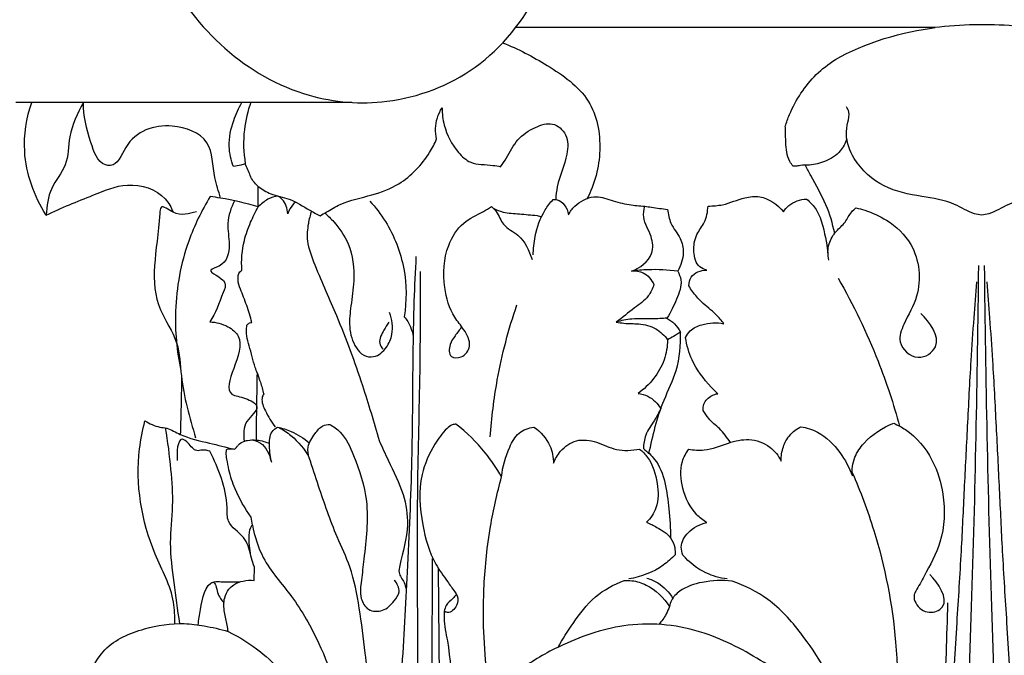
# Model space of a CAD drawing. Units: millimetres. Extents: x 384 to 1484, y -1979 to 1221.
# Drawn here: x 998 to 1136, y -1301 to -1212 of the extents above; entities that cross this region are included whole.
import ezdxf

# ---------------------------------------------------------------- set-up
doc = ezdxf.new("R2010")
doc.units = ezdxf.units.MM
doc.header["$MEASUREMENT"] = 0
doc.layers.add('kontur', color=7, linetype='Continuous', true_color=0xffffff)
doc.styles.add('Arial', font='arial.ttf')
doc.dimstyles.new('Default', dxfattribs={"dimtxt": 10, "dimasz": 7, "dimexe": 0.5, "dimexo": 0.5, "dimgap": 0.25, "dimtad": 1, "dimtoh": 1, "dimdec": 0, "dimzin": 1, "dimdsep": 46, "dimtxsty": 'Arial', "dimcen": 0.5, "dimazin": 0, "dimtfac": 1, "dimtdec": 4, "dimtix": 1, "dimtmove": 1, "dimatfit": 3, "dimfxl": 0, "dimtolj": 1, "dimtzin": 1, "dimarcsym": 0})

# ---------------------------------------------------------------- blocks, each defined once
blk = doc.blocks.new('*D18')
at = {"layer": 'Defpoints', "color": 0}
for p in [(1133.32, -1091.94), (938.65, -1371.84), (1134.46, -1371.84)]:
    blk.add_point(p, dxfattribs=at)
at = {"layer": 'kontur', "color": 0, "lineweight": -2}
for p, q in [((1132.82, -1091.94), (938.15, -1091.94)), ((938.65, -1098.94), (938.65, -1364.84)), ((1133.96, -1371.84), (938.15, -1371.84))]:
    blk.add_line(p, q, dxfattribs=at)
at = {"layer": 'kontur', "color": 0}
for points in [[(939.82, -1098.94), (937.49, -1098.94), (938.65, -1091.94)], [(937.49, -1364.84), (939.82, -1364.84), (938.65, -1371.84)]]:
    blk.add_solid(points, dxfattribs=at)
at = {"layer": 'kontur', "color": 0, "insert": (933.3, -1231.89), "char_height": 10, "attachment_point": 5, "rotation": 90, "style": 'Arial'}
blk.add_mtext('\\A1;280', dxfattribs=at)

msp = doc.modelspace()

# ---------------------------------------------------------------- linework, layer by layer
at = {"layer": 'kontur'}
for p, q in [((1126.8, -1212.85), (1067.92, -1212.85)), ((1126.68, -1212.85), (1068.24, -1212.85)), ((1029.52, -1223.34), (997.77, -1223.34)), ((1044.95, -1223.34), (1029.52, -1223.34)), ((1031.79, -1237.99), (1031.81, -1235.14)), ((1030.98, -1282.63), (1030.81, -1281.51)), ((1031.24, -1290.39), (1031.26, -1288.53)), ((1057.53, -1340.06), (1057.12, -1288.76))]:
    msp.add_line(p, q, dxfattribs=at)
for points, knots in [([(1032.47, -1148.55), (1031.39, -1149.33), (1028.05, -1151.96), (1022.37, -1158.48), (1015.1, -1171.22), (1012.94, -1188.47), (1017.77, -1204.94), (1026.48, -1216.39), (1037.86, -1222.97), (1050.73, -1223.99), (1063.15, -1219.25), (1070.39, -1210.26), (1073.47, -1201.66), (1074.93, -1195.25), (1075.02, -1190.58), (1074.9, -1188.5)], [0, 0, 0, 0, 1.893294, 6.005142, 12.146942, 22.430515, 29.540903, 35.960851, 42.349702, 47.503237, 53.762014, 60.370208, 63.057469, 66.672589, 69.621692, 69.621692, 69.621692, 69.621692]), ([(1105.76, -1226.69), (1105.92, -1226.13), (1106.51, -1224.5), (1108.57, -1220.78), (1113.57, -1215.82), (1122.48, -1213.36), (1126.8, -1212.85)], [7.015986, 7.015986, 7.015986, 7.015986, 7.83279, 9.467044, 12.982484, 19.550521, 19.550521, 19.550521, 19.550521]), ([(1139.83, -1212.85), (1139.18, -1212.76), (1136.69, -1212.46), (1132.28, -1212.37), (1128.55, -1212.62), (1126.68, -1212.85)], [27.771324, 27.771324, 27.771324, 27.771324, 28.698382, 31.324037, 33.986703, 33.986703, 33.986703, 33.986703]), ([(1066.1, -1214.98), (1068.29, -1215.8), (1072.52, -1218.12), (1078.83, -1222.43), (1080.28, -1230.12), (1079.01, -1234.78), (1077.93, -1236.88)], [0, 0, 0, 0, 3.300478, 6.893723, 10.234507, 13.569008, 13.569008, 13.569008, 13.569008]), ([(1002.05, -1239.16), (1000.36, -1236.5), (998.37, -1231.08), (999.28, -1225.53), (1000.01, -1223.34)], [23.995319, 23.995319, 23.995319, 23.995319, 28.460155, 31.725173, 31.725173, 31.725173, 31.725173]), ([(1007.27, -1223.34), (1006.45, -1224.86), (1005.08, -1227.66), (1005.22, -1232.21), (1002.44, -1235.25), (1002.12, -1237.89), (1002.05, -1239.16)], [16.063535, 16.063535, 16.063535, 16.063535, 18.5022, 20.385124, 22.187559, 23.995319, 23.995319, 23.995319, 23.995319]), ([(1026.52, -1236.76), (1026.24, -1235.8), (1025.36, -1233.33), (1025.51, -1228.28), (1019.03, -1225.8), (1013.48, -1227.72), (1012.02, -1232.43), (1009.26, -1231.93), (1008.04, -1228.1), (1007.21, -1225.24), (1007.27, -1223.34)], [0, 0, 0, 0, 1.410281, 3.775578, 6.313851, 9.699792, 11.274164, 11.604961, 13.36984, 16.063535, 16.063535, 16.063535, 16.063535]), ([(1028.34, -1232.35), (1027.99, -1231.45), (1027.47, -1229.24), (1028.16, -1226.11), (1029.05, -1224.13), (1029.52, -1223.34)], [6.786499, 6.786499, 6.786499, 6.786499, 8.157774, 9.907604, 11.211483, 11.211483, 11.211483, 11.211483]), ([(1030.77, -1223.31), (1030.32, -1224.55), (1029.63, -1227.41), (1029.73, -1230.37), (1029.99, -1231.94)], [0, 0, 0, 0, 1.867354, 4.121323, 4.121323, 4.121323, 4.121323]), ([(1056.84, -1228.46), (1056.72, -1227.99), (1056.54, -1226.48), (1057.05, -1224.97), (1057.59, -1224.1)], [14.100974, 14.100974, 14.100974, 14.100974, 14.78986, 16.226972, 16.226972, 16.226972, 16.226972]), ([(1057.59, -1224.1), (1057.6, -1224.92), (1057.89, -1227.18), (1059.28, -1229.92), (1061.34, -1231.79), (1063.14, -1232.08), (1064.56, -1232.11), (1065.47, -1232.28), (1065.82, -1232.36)], [16.226972, 16.226972, 16.226972, 16.226972, 17.377772, 19.419033, 20.452234, 21.158948, 21.941914, 22.460233, 22.460233, 22.460233, 22.460233]), ([(1133.32, -1239.17), (1132.98, -1239.12), (1131.63, -1238.86), (1129.12, -1237.15), (1124.67, -1236.54), (1119.38, -1235.5), (1115.54, -1232.03), (1114.13, -1228.43), (1114.48, -1226.22), (1114.86, -1224.88), (1114.5, -1224.17), (1114.35, -1223.95)], [12.992668, 12.992668, 12.992668, 12.992668, 13.472995, 14.930217, 17.161729, 19.746968, 22.437492, 24.110932, 24.92006, 25.602024, 25.985337, 25.985337, 25.985337, 25.985337]), ([(1152.29, -1223.95), (1152.13, -1224.17), (1151.77, -1224.88), (1152.15, -1226.22), (1152.5, -1228.43), (1151.09, -1232.03), (1147.26, -1235.5), (1141.97, -1236.54), (1137.52, -1237.15), (1135.01, -1238.86), (1133.65, -1239.12), (1133.32, -1239.17)], [0, 0, 0, 0, 0.383313, 1.065277, 1.874405, 3.547845, 6.238369, 8.823608, 11.05512, 12.512342, 12.992668, 12.992668, 12.992668, 12.992668]), ([(1065.82, -1232.36), (1066.09, -1231.95), (1066.94, -1230.73), (1068.03, -1228.38), (1070.45, -1226.85), (1073.14, -1225.91), (1075.35, -1227.87), (1075.23, -1231.38), (1073.8, -1234.15), (1073.59, -1236.36), (1073.54, -1236.96)], [22.460233, 22.460233, 22.460233, 22.460233, 23.154217, 24.575842, 26.005792, 27.148161, 28.256619, 29.531628, 31.793508, 32.640601, 32.640601, 32.640601, 32.640601]), ([(1106.87, -1232.3), (1106.69, -1232.09), (1105.97, -1231.11), (1105.84, -1229.32), (1105.8, -1227.68), (1105.77, -1226.93), (1105.76, -1226.69)], [4.269939, 4.269939, 4.269939, 4.269939, 4.661884, 5.958946, 6.67173, 7.015986, 7.015986, 7.015986, 7.015986]), ([(1040.47, -1239.24), (1040.76, -1239.07), (1041.71, -1238.53), (1043.96, -1237.13), (1047.62, -1236.5), (1052.29, -1234.71), (1055.27, -1231.58), (1056.55, -1229.12), (1056.84, -1228.46)], [4.539062, 4.539062, 4.539062, 4.539062, 5.019622, 6.08105, 8.264906, 10.187815, 13.087598, 14.100974, 14.100974, 14.100974, 14.100974]), ([(1114.38, -1228.45), (1114.19, -1229.06), (1113.49, -1230.43), (1111.51, -1231.68), (1109.51, -1232.19), (1108.06, -1232.11), (1107.32, -1232.31), (1106.97, -1232.3), (1106.87, -1232.3)], [0, 0, 0, 0, 0.90876, 2.090399, 3.188471, 3.784135, 4.12018, 4.269939, 4.269939, 4.269939, 4.269939]), ([(1029.99, -1231.94), (1029.79, -1232.01), (1029.24, -1232.18), (1028.69, -1232.29), (1028.34, -1232.35)], [5.9837983, 5.9837983, 5.9837983, 5.9837983, 6.2948199, 6.7864992, 6.7864992, 6.7864992, 6.7864992]), ([(1031.81, -1235.14), (1031.55, -1234.91), (1030.89, -1234.23), (1030.48, -1233.04), (1030.11, -1232.22), (1029.99, -1231.94)], [4.227653, 4.227653, 4.227653, 4.227653, 4.720233, 5.542663, 5.983798, 5.983798, 5.983798, 5.983798]), ([(1112.69, -1241.69), (1112.4, -1240.34), (1111.59, -1237.49), (1109.78, -1234.53), (1108.86, -1232.67), (1108.62, -1232.2)], [0, 0, 0, 0, 1.959813, 4.142475, 4.890979, 4.890979, 4.890979, 4.890979]), ([(1002.05, -1239.16), (1004.17, -1238.08), (1007.98, -1236.69), (1013.48, -1234.26), (1018.31, -1235.71), (1019.59, -1238.06), (1019.85, -1238.73)], [0, 0, 0, 0, 3.366846, 5.75039, 8.40535, 9.4229, 9.4229, 9.4229, 9.4229]), ([(1031.81, -1235.14), (1032.35, -1235.53), (1033.7, -1236.39), (1036.4, -1236.77), (1038.54, -1238.23), (1039.99, -1238.98), (1040.47, -1239.24)], [0, 0, 0, 0, 0.949041, 2.217835, 3.765154, 4.539062, 4.539062, 4.539062, 4.539062]), ([(1025.07, -1236.54), (1023.85, -1238.51), (1021.36, -1243.63), (1019.8, -1252.06), (1020.36, -1258.22), (1020.94, -1260.94)], [27.274012, 27.274012, 27.274012, 27.274012, 30.55009, 35.259637, 39.20345, 39.20345, 39.20345, 39.20345]), ([(1031.79, -1237.99), (1030.06, -1237.47), (1027.82, -1236.94), (1025.55, -1236.61), (1025.07, -1236.54)], [24.028005, 24.028005, 24.028005, 24.028005, 26.580537, 27.274012, 27.274012, 27.274012, 27.274012]), ([(1034.57, -1236.48), (1034.08, -1236.54), (1033.3, -1236.77), (1032.44, -1237.42), (1032, -1237.79), (1031.79, -1237.99)], [1.369471, 1.369471, 1.369471, 1.369471, 2.073786, 2.477006, 2.887243, 2.887243, 2.887243, 2.887243]), ([(1035.95, -1238.95), (1035.91, -1238.23), (1035.56, -1237.2), (1034.79, -1236.61), (1034.57, -1236.48)], [0, 0, 0, 0, 1.017093, 1.369471, 1.369471, 1.369471, 1.369471]), ([(1075.34, -1239.11), (1075.57, -1238.66), (1076.16, -1237.82), (1077.44, -1237), (1079.2, -1236.33), (1081.38, -1237.12), (1083.7, -1237.7), (1085.31, -1237.87), (1086.04, -1237.9)], [5.537523, 5.537523, 5.537523, 5.537523, 6.249913, 6.948562, 7.672463, 8.822794, 10.05333, 11.096054, 11.096054, 11.096054, 11.096054]), ([(1094.92, -1237.88), (1095.6, -1237.87), (1097.4, -1237.76), (1099.66, -1236.67), (1102.84, -1236.33), (1104.68, -1237.67), (1105.5, -1238.69)], [21.52522, 21.52522, 21.52522, 21.52522, 22.493352, 24.039864, 25.026804, 26.87697, 26.87697, 26.87697, 26.87697]), ([(1023.13, -1238.7), (1022.07, -1238.96), (1020.52, -1239.53), (1018.09, -1237.48), (1017.68, -1244.13), (1015.92, -1250.03), (1020.79, -1256.8), (1020.89, -1263.17), (1022.19, -1267.54), (1023, -1270.4)], [0, 0, 0, 0, 1.548223, 2.393758, 2.805994, 9.175495, 11.606351, 13.816232, 18.018991, 18.018991, 18.018991, 18.018991]), ([(1028.46, -1237.13), (1027.98, -1238.12), (1027.26, -1240.22), (1027.94, -1243.32), (1027.4, -1246.19), (1024.04, -1246.95), (1027.71, -1248.15), (1026.37, -1251.12), (1025.88, -1252.92), (1024.99, -1254.14)], [0, 0, 0, 0, 1.557317, 2.974913, 4.534653, 5.144314, 6.387351, 7.05097, 9.185547, 9.185547, 9.185547, 9.185547]), ([(1037.03, -1237.31), (1036.72, -1237.59), (1036.28, -1238.11), (1036.02, -1238.72), (1035.95, -1238.95)], [-0.9338833, -0.9338833, -0.9338833, -0.9338833, -0.3417319, 0, 0, 0, 0]), ([(1047.45, -1237.18), (1048.27, -1238.06), (1050.46, -1240.91), (1052.62, -1246.47), (1052.64, -1251.19), (1052.3, -1253.42)], [0, 0, 0, 0, 1.702714, 5.052976, 8.23573, 8.23573, 8.23573, 8.23573]), ([(1060.38, -1254.83), (1060.04, -1255.22), (1059.47, -1256.06), (1058.55, -1257.25), (1058.53, -1259.26), (1060.62, -1259.2), (1061.89, -1257.36), (1060.74, -1255.21), (1058.83, -1252.98), (1057.59, -1248.82), (1057.9, -1244), (1060.26, -1240.11), (1062.88, -1238.98), (1064.17, -1238.18), (1064.55, -1237.95)], [-14.696926, -14.696926, -14.696926, -14.696926, -13.960224, -13.285194, -12.493045, -11.867007, -10.956605, -9.816077, -8.799159, -6.72093, -3.929626, -2.146303, -0.636588, 0, 0, 0, 0]), ([(1064.55, -1237.95), (1064.79, -1238.17), (1065.51, -1238.89), (1066.08, -1240.79), (1068.88, -1241.99), (1069.81, -1244.12), (1070.22, -1245.36)], [0, 0, 0, 0, 0.457367, 1.424588, 2.617303, 4.46143, 4.46143, 4.46143, 4.46143]), ([(1070.4, -1244.74), (1070.4, -1243.88), (1070.63, -1241.69), (1071.56, -1238.96), (1072.77, -1237.41), (1073.19, -1236.95)], [0, 0, 0, 0, 1.218964, 3.109634, 3.980682, 3.980682, 3.980682, 3.980682]), ([(1073.19, -1236.95), (1073.37, -1236.94), (1073.98, -1236.97), (1074.9, -1237.71), (1075.27, -1238.6), (1075.34, -1239.11)], [3.980682, 3.980682, 3.980682, 3.980682, 4.23428, 4.815578, 5.537523, 5.537523, 5.537523, 5.537523]), ([(1084.19, -1247.01), (1085.36, -1246.57), (1087.38, -1245.14), (1087.08, -1241.88), (1085.68, -1239.94), (1085.92, -1238.4), (1086.04, -1237.9)], [-4.989053, -4.989053, -4.989053, -4.989053, -3.212957, -2.104043, -0.727629, 0, 0, 0, 0]), ([(1086.04, -1237.9), (1086.36, -1237.95), (1087.43, -1238.11), (1088.5, -1238.25), (1089.25, -1238.34)], [0, 0, 0, 0, 0.449444, 1.526829, 1.526829, 1.526829, 1.526829]), ([(1094.73, -1246.86), (1094.38, -1246.77), (1093.3, -1246.31), (1092.76, -1244.18), (1093.11, -1241.92), (1094.63, -1240.15), (1094.87, -1238.66), (1094.92, -1237.88)], [16.751664, 16.751664, 16.751664, 16.751664, 17.251944, 18.325799, 19.483594, 20.421053, 21.52522, 21.52522, 21.52522, 21.52522]), ([(1105.5, -1238.69), (1105.71, -1238.35), (1106.54, -1237.36), (1107.88, -1236.94), (1108.76, -1236.91)], [26.87697, 26.87697, 26.87697, 26.87697, 27.435537, 28.681556, 28.681556, 28.681556, 28.681556]), ([(1108.76, -1236.91), (1109.27, -1237.33), (1110.34, -1238.44), (1111.22, -1241.27), (1111.68, -1243.49), (1111.75, -1244.91)], [28.681556, 28.681556, 28.681556, 28.681556, 29.612871, 30.800379, 32.807059, 32.807059, 32.807059, 32.807059]), ([(1029.5, -1246.88), (1029.42, -1245.49), (1029.59, -1243.15), (1030.66, -1240.23), (1031.4, -1238.69), (1031.79, -1237.99)], [19.642197, 19.642197, 19.642197, 19.642197, 21.620052, 22.88918, 24.028005, 24.028005, 24.028005, 24.028005]), ([(1039.27, -1238.59), (1039.08, -1239.16), (1038.76, -1240.52), (1038.49, -1242.93), (1040.37, -1247.79), (1043.32, -1254.27), (1046.27, -1262.28), (1048.03, -1268.18), (1048.76, -1270.78)], [0, 0, 0, 0, 0.848655, 1.973107, 3.385251, 6.731683, 11.635515, 15.451793, 15.451793, 15.451793, 15.451793]), ([(1041.15, -1238.85), (1041.59, -1239.23), (1042.88, -1240.51), (1044.96, -1243.52), (1045.41, -1247.83), (1044.83, -1251.68), (1044.43, -1254.87), (1045.14, -1257.37), (1046.49, -1258.94), (1048.34, -1259.21), (1049.88, -1257.82), (1050.85, -1255.57), (1050.6, -1253.77), (1050.21, -1252.82)], [0, 0, 0, 0, 0.831709, 2.571512, 5.055644, 6.711719, 8.109437, 9.561181, 10.248429, 10.91348, 11.961706, 12.889396, 14.34166, 14.34166, 14.34166, 14.34166]), ([(1064.78, -1238.18), (1065.23, -1238.4), (1066.41, -1238.89), (1068.53, -1238.94), (1070.1, -1239.14), (1070.92, -1239.2)], [0, 0, 0, 0, 0.705558, 1.785478, 2.95531, 2.95531, 2.95531, 2.95531]), ([(1070.92, -1239.2), (1071.04, -1239.23), (1071.25, -1239.28), (1071.44, -1239.37), (1071.53, -1239.42)], [2.95531, 2.95531, 2.95531, 2.95531, 3.1226905, 3.258134, 3.258134, 3.258134, 3.258134]), ([(1089.25, -1238.34), (1089.32, -1239), (1089.6, -1240.53), (1091.11, -1242.2), (1091.64, -1244.65), (1091.12, -1246.24), (1090.66, -1247.01)], [1.526829, 1.526829, 1.526829, 1.526829, 2.470206, 3.648825, 4.608816, 5.881992, 5.881992, 5.881992, 5.881992]), ([(1111.88, -1245.46), (1111.71, -1244.72), (1111.69, -1243.2), (1112.79, -1241.4), (1114.24, -1240.23), (1114.83, -1238.87), (1115.46, -1238.3), (1115.67, -1238.12)], [0, 0, 0, 0, 1.069421, 2.033634, 2.874698, 3.672766, 4.065785, 4.065785, 4.065785, 4.065785]), ([(1115.67, -1238.12), (1116.09, -1238.22), (1117.59, -1238.63), (1120.48, -1239.94), (1124.41, -1243.57), (1125.04, -1249.87), (1122.59, -1253.8), (1121.3, -1257.22), (1124.17, -1259.94), (1128.35, -1257.23), (1125.99, -1254.12), (1124.76, -1252.94)], [4.065785, 4.065785, 4.065785, 4.065785, 4.678481, 6.256616, 8.531208, 11.962754, 14.021536, 15.192847, 16.758336, 18.100753, 20.515514, 20.515514, 20.515514, 20.515514]), ([(1053.94, -1244.96), (1053.82, -1247.04), (1053.59, -1251.99), (1053.45, -1261.51), (1053.41, -1274.18), (1052.75, -1288.65), (1051.97, -1303.64), (1050.48, -1319.53), (1049.75, -1335.63), (1048.01, -1350.81), (1048.36, -1362.53), (1049.45, -1369.3), (1049.98, -1371.84)], [0, 0, 0, 0, 2.952451, 7.008801, 13.461346, 20.883404, 27.494672, 34.705048, 43.45037, 50.297583, 56.295633, 59.973444, 59.973444, 59.973444, 59.973444]), ([(1128.88, -1371.84), (1129.27, -1361.37), (1130.2, -1335.46), (1132.14, -1293.6), (1132.73, -1262.18), (1132.91, -1246.22)], [0, 0, 0, 0, 14.824512, 36.69167, 59.278517, 59.278517, 59.278517, 59.278517]), ([(1137.75, -1371.84), (1137.37, -1361.37), (1136.44, -1335.46), (1134.5, -1293.6), (1133.91, -1262.18), (1133.73, -1246.22)], [0, 0, 0, 0, 14.824512, 36.69167, 59.278517, 59.278517, 59.278517, 59.278517]), ([(1030.91, -1254.21), (1030.69, -1253.41), (1030.23, -1251.82), (1029.42, -1249.87), (1028.87, -1248.32), (1029.02, -1247.28), (1029.41, -1246.95), (1029.5, -1246.88)], [15.967355, 15.967355, 15.967355, 15.967355, 17.140926, 18.307808, 18.943903, 19.475213, 19.642197, 19.642197, 19.642197, 19.642197]), ([(1054.53, -1247.07), (1054.54, -1251.72), (1054.51, -1261.85), (1053.87, -1283.5), (1054.56, -1313.11), (1052.98, -1341.79), (1054.02, -1361.86), (1055.68, -1369.14), (1056.44, -1371.87)], [0, 0, 0, 0, 6.583035, 14.329066, 30.64811, 48.447975, 54.962739, 58.977162, 58.977162, 58.977162, 58.977162]), ([(1090.66, -1247.01), (1089.29, -1246.83), (1087.12, -1246.73), (1084.96, -1246.91), (1084.19, -1247.01)], [5.881992, 5.881992, 5.881992, 5.881992, 7.838044, 8.940533, 8.940533, 8.940533, 8.940533]), ([(1084.19, -1247.01), (1084.73, -1246.95), (1086.12, -1247.07), (1087.02, -1248.22), (1087.32, -1248.9)], [8.940533, 8.940533, 8.940533, 8.940533, 9.719573, 10.774731, 10.774731, 10.774731, 10.774731]), ([(1090.66, -1247.01), (1090.87, -1247.39), (1091.4, -1248.71), (1090.48, -1251.06), (1089.71, -1252.78), (1089.16, -1253.6)], [0, 0, 0, 0, 0.618057, 1.921208, 3.327485, 3.327485, 3.327485, 3.327485]), ([(1092.23, -1249.05), (1092.25, -1248.64), (1092.5, -1247.35), (1093.93, -1246.89), (1094.73, -1246.86)], [15.040396, 15.040396, 15.040396, 15.040396, 15.63088, 16.751664, 16.751664, 16.751664, 16.751664]), ([(1087.32, -1248.9), (1087.14, -1249.46), (1086.51, -1250.82), (1084.37, -1252.29), (1082.91, -1253.53), (1082.03, -1254.16)], [10.774731, 10.774731, 10.774731, 10.774731, 11.620119, 12.817886, 14.353881, 14.353881, 14.353881, 14.353881]), ([(1113.17, -1248), (1115.32, -1251.74), (1118.6, -1258.53), (1120.96, -1265.67), (1121.8, -1268.76)], [0, 0, 0, 0, 6.094413, 10.62132, 10.62132, 10.62132, 10.62132]), ([(1132.58, -1248.53), (1132.45, -1250.21), (1132.18, -1253.88), (1131.71, -1260.63), (1131.31, -1268.65), (1130.85, -1277.56), (1130.43, -1286.75), (1129.52, -1300.7), (1128.43, -1319.34), (1127.37, -1334.6), (1126.82, -1342.15)], [0, 0, 0, 0, 2.377649, 5.204204, 9.57716, 13.743939, 17.821885, 22.587876, 33.531767, 44.234246, 44.234246, 44.234246, 44.234246]), ([(1134.06, -1248.53), (1134.19, -1250.21), (1134.45, -1253.88), (1134.92, -1260.63), (1135.33, -1268.65), (1135.79, -1277.56), (1136.2, -1286.75), (1137.11, -1300.7), (1138.2, -1319.34), (1139.27, -1334.6), (1139.81, -1342.15)], [0, 0, 0, 0, 2.377649, 5.204204, 9.57716, 13.743939, 17.821885, 22.587876, 33.531767, 44.234246, 44.234246, 44.234246, 44.234246]), ([(1097.16, -1254.38), (1096.8, -1253.94), (1095.85, -1252.81), (1094.15, -1251.55), (1092.91, -1250.15), (1092.39, -1249.34), (1092.23, -1249.05)], [11.606254, 11.606254, 11.606254, 11.606254, 12.403732, 13.684363, 14.581767, 15.040396, 15.040396, 15.040396, 15.040396]), ([(1064.37, -1270.27), (1064.55, -1267.59), (1065.31, -1261.31), (1066.92, -1255.17), (1068.1, -1251.74)], [0, 0, 0, 0, 3.798889, 8.933611, 8.933611, 8.933611, 8.933611]), ([(1024.99, -1254.14), (1025.87, -1254.15), (1027.39, -1254.54), (1031.06, -1257.4), (1025.52, -1264.22), (1029.97, -1264.69), (1032.49, -1266.09), (1029.58, -1268.1), (1029.74, -1269.94), (1029.81, -1270.88)], [9.185547, 9.185547, 9.185547, 9.185547, 10.43162, 11.359073, 15.208842, 16.145508, 17.083415, 18.250656, 19.579262, 19.579262, 19.579262, 19.579262]), ([(1030.21, -1254.59), (1030.31, -1254.46), (1030.53, -1254.27), (1030.8, -1254.22), (1030.91, -1254.21)], [15.58499, 15.58499, 15.58499, 15.58499, 15.8173128, 15.9673547, 15.9673547, 15.9673547, 15.9673547]), ([(1050.12, -1254.18), (1049.86, -1254.52), (1049.36, -1255.43), (1048.56, -1256.81), (1049.09, -1257.7), (1049.28, -1257.94)], [0, 0, 0, 0, 0.607955, 1.517251, 1.957953, 1.957953, 1.957953, 1.957953]), ([(1052.3, -1253.42), (1052.65, -1253.83), (1053.2, -1254.72), (1053.47, -1255.73), (1053.54, -1256.21)], [8.23573, 8.23573, 8.23573, 8.23573, 9.006037, 9.689921, 9.689921, 9.689921, 9.689921]), ([(1089.16, -1253.6), (1088.48, -1253.65), (1086.83, -1253.78), (1084.43, -1253.59), (1082.74, -1253.96), (1082.03, -1254.16)], [3.327485, 3.327485, 3.327485, 3.327485, 4.292364, 5.655608, 6.710766, 6.710766, 6.710766, 6.710766]), ([(1082.03, -1254.16), (1082.39, -1254.22), (1083.44, -1254.39), (1085.33, -1254.32), (1087.63, -1254.87), (1088.81, -1256.03), (1089.25, -1256.64)], [6.710766, 6.710766, 6.710766, 6.710766, 7.233864, 8.20735, 9.389536, 10.45699, 10.45699, 10.45699, 10.45699]), ([(1089.16, -1253.6), (1089.54, -1253.82), (1090.29, -1254.38), (1090.84, -1255.15), (1091.06, -1255.58)], [0, 0, 0, 0, 0.628919, 1.312462, 1.312462, 1.312462, 1.312462]), ([(1091.77, -1256.33), (1091.93, -1255.99), (1092.49, -1255.12), (1094.44, -1254.27), (1096.14, -1254.18), (1097.16, -1254.38)], [8.729829, 8.729829, 8.729829, 8.729829, 9.266433, 10.141273, 11.606254, 11.606254, 11.606254, 11.606254]), ([(1031.68, -1261.37), (1031.57, -1261.09), (1031.12, -1259.82), (1030.71, -1258.03), (1030.15, -1256.23), (1030.14, -1255.23), (1030.19, -1254.73), (1030.21, -1254.59)], [12.284348, 12.284348, 12.284348, 12.284348, 12.719306, 14.186818, 14.878084, 15.381062, 15.58499, 15.58499, 15.58499, 15.58499]), ([(1086.62, -1272.65), (1087.16, -1270.09), (1088.12, -1266.05), (1090.85, -1260.75), (1091.11, -1257.38), (1091.06, -1255.58)], [-8.361219, -8.361219, -8.361219, -8.361219, -4.658067, -2.536257, 0, 0, 0, 0]), ([(1091.06, -1255.58), (1090.74, -1255.78), (1090.13, -1256.13), (1089.53, -1256.48), (1089.25, -1256.64)], [0, 0, 0, 0, 0.5377354, 0.9897707, 0.9897707, 0.9897707, 0.9897707]), ([(1089.25, -1256.64), (1089.22, -1257.6), (1088.75, -1260.55), (1086.71, -1263), (1085.11, -1264.18)], [0.989771, 0.989771, 0.989771, 0.989771, 2.337507, 5.149621, 5.149621, 5.149621, 5.149621]), ([(1096.28, -1264.2), (1095.96, -1263.91), (1094.57, -1262.49), (1092.65, -1260), (1091.94, -1257.41), (1091.77, -1256.33)], [4.380431, 4.380431, 4.380431, 4.380431, 4.989802, 7.191403, 8.729829, 8.729829, 8.729829, 8.729829]), ([(1031.56, -1270.7), (1031.57, -1268.12), (1031.61, -1265.01), (1031.67, -1261.9), (1031.68, -1261.37)], [7.885067, 7.885067, 7.885067, 7.885067, 11.543878, 12.284348, 12.284348, 12.284348, 12.284348]), ([(1031.68, -1261.37), (1031.83, -1261.78), (1032.16, -1262.72), (1032.43, -1263.67), (1032.57, -1264.22)], [0, 0, 0, 0, 0.606192, 1.408381, 1.408381, 1.408381, 1.408381]), ([(1021.04, -1261.97), (1021.02, -1263.48), (1020.97, -1266.13), (1020.9, -1268.78), (1020.86, -1269.92)], [0, 0, 0, 0, 2.136774, 3.750904, 3.750904, 3.750904, 3.750904]), ([(1085.11, -1264.18), (1085.58, -1264.23), (1086.88, -1264.58), (1087.87, -1265.58), (1088.3, -1266.3)], [5.149621, 5.149621, 5.149621, 5.149621, 5.821583, 7.005812, 7.005812, 7.005812, 7.005812]), ([(1094.26, -1266.54), (1094.23, -1266.26), (1094.29, -1265.38), (1095.2, -1264.49), (1096, -1264.24), (1096.28, -1264.2)], [2.787304, 2.787304, 2.787304, 2.787304, 3.197935, 3.987044, 4.380431, 4.380431, 4.380431, 4.380431]), ([(1032.57, -1264.22), (1032.46, -1264.41), (1032.14, -1265.2), (1032.95, -1266.9), (1033.62, -1268.2), (1034.2, -1268.87)], [1.408381, 1.408381, 1.408381, 1.408381, 1.708063, 2.56946, 3.832714, 3.832714, 3.832714, 3.832714]), ([(1088.3, -1266.3), (1088, -1266.85), (1087.36, -1268.12), (1086.07, -1269.79), (1085.87, -1271.27), (1085.86, -1271.91)], [7.005812, 7.005812, 7.005812, 7.005812, 7.894796, 9.022345, 9.927328, 9.927328, 9.927328, 9.927328]), ([(1098.06, -1271.04), (1097.59, -1270.36), (1096.69, -1269.13), (1095.09, -1267.93), (1094.48, -1266.95), (1094.26, -1266.54)], [0, 0, 0, 0, 1.168141, 2.13913, 2.787304, 2.787304, 2.787304, 2.787304]), ([(1020.08, -1296.47), (1020.11, -1295.47), (1020.02, -1292), (1015.8, -1284.54), (1014.33, -1275.52), (1015.57, -1269.31), (1015.91, -1268.03)], [-13.751233, -13.751233, -13.751233, -13.751233, -12.330022, -8.923159, -1.882047, 0, 0, 0, 0]), ([(1015.91, -1268.03), (1016.56, -1268.41), (1017.56, -1268.88), (1019.35, -1269.04), (1021.47, -1270.41), (1024.76, -1271.03), (1027.28, -1271.72), (1028.44, -1271.98)], [0, 0, 0, 0, 1.056665, 1.531409, 2.510119, 4.525406, 6.216034, 6.216034, 6.216034, 6.216034]), ([(1018.75, -1269.01), (1019.09, -1270.94), (1019.54, -1274.58), (1019.91, -1279.97), (1019.23, -1285.26), (1019.99, -1290.77), (1020.45, -1294.53), (1020.76, -1296.45)], [0, 0, 0, 0, 2.764527, 5.18721, 7.632119, 10.253979, 13.005262, 13.005262, 13.005262, 13.005262]), ([(1033.72, -1273.85), (1033.48, -1273.11), (1033.34, -1271.69), (1033.39, -1269.74), (1034.22, -1269.06), (1034.49, -1268.89)], [-2.520246, -2.520246, -2.520246, -2.520246, -1.420855, -0.45985, 0, 0, 0, 0]), ([(1034.49, -1268.89), (1035.15, -1269.03), (1036.76, -1269.54), (1038.19, -1270.44), (1038.96, -1271.09)], [0, 0, 0, 0, 0.952618, 2.362325, 2.362325, 2.362325, 2.362325]), ([(1034.72, -1268.94), (1035.31, -1269.26), (1037, -1270.39), (1038.32, -1272.01), (1038.97, -1273.19)], [0, 0, 0, 0, 0.949033, 2.858144, 2.858144, 2.858144, 2.858144]), ([(1038.97, -1273.19), (1038.81, -1272.71), (1038.6, -1271.43), (1039.65, -1269.96), (1040.63, -1268.67), (1041.52, -1268.52), (1041.85, -1268.51)], [0, 0, 0, 0, 0.715679, 1.712464, 2.444139, 2.914186, 2.914186, 2.914186, 2.914186]), ([(1041.85, -1268.51), (1042.37, -1268.81), (1043.91, -1269.91), (1045.62, -1273.77), (1047.57, -1279.69), (1046.81, -1285.73), (1046.31, -1290.22), (1045.95, -1292.7), (1047.13, -1294.77), (1049.44, -1294.82), (1050.75, -1293.52), (1051.89, -1291.9), (1051.31, -1290.84), (1050.89, -1290.4)], [2.914186, 2.914186, 2.914186, 2.914186, 3.754332, 5.541231, 8.691401, 12.522885, 13.932903, 15.129205, 16.0014, 16.920573, 17.906335, 18.586967, 19.446689, 19.446689, 19.446689, 19.446689]), ([(1059.55, -1268.47), (1059.37, -1268.48), (1058.88, -1268.56), (1057.78, -1269.51), (1056.19, -1271.75), (1054.14, -1276.25), (1054.64, -1282.22), (1056.02, -1287.39), (1058.16, -1290.22), (1059.14, -1291.69), (1059.9, -1292.73), (1059.79, -1294.03), (1058.71, -1295.12), (1058.04, -1294.81), (1057.91, -1294.72)], [4.639729, 4.639729, 4.639729, 4.639729, 4.90114, 5.315419, 6.631859, 8.806518, 12.126269, 14.865265, 16.251886, 17.09576, 17.392297, 18.037891, 18.7997, 19.019301, 19.019301, 19.019301, 19.019301]), ([(1065.96, -1275.88), (1065.28, -1274.69), (1063.43, -1271.96), (1061.06, -1269.65), (1059.55, -1268.47)], [0, 0, 0, 0, 1.941132, 4.639729, 4.639729, 4.639729, 4.639729]), ([(1065.96, -1275.88), (1066.06, -1274.44), (1066.73, -1272.3), (1068.17, -1269.55), (1069.75, -1269), (1070.49, -1268.89)], [-4.215488, -4.215488, -4.215488, -4.215488, -2.180009, -1.059526, 0, 0, 0, 0]), ([(1070.49, -1268.89), (1071.44, -1269.56), (1072.86, -1271.12), (1073.22, -1273.14), (1073.23, -1273.97)], [0, 0, 0, 0, 1.631449, 2.80693, 2.80693, 2.80693, 2.80693]), ([(1105.19, -1273.66), (1105.17, -1272.98), (1105.36, -1271.68), (1106.3, -1269.92), (1107.36, -1269.13), (1107.96, -1268.84)], [18.600853, 18.600853, 18.600853, 18.600853, 19.55432, 20.420709, 21.357774, 21.357774, 21.357774, 21.357774]), ([(1107.96, -1268.84), (1108.76, -1268.98), (1110.94, -1269.65), (1113.47, -1272.22), (1114.75, -1274.57), (1115.17, -1275.73)], [21.357774, 21.357774, 21.357774, 21.357774, 22.507325, 24.519265, 26.260588, 26.260588, 26.260588, 26.260588]), ([(1115.17, -1275.73), (1115.1, -1274.86), (1115.3, -1273.12), (1117.26, -1270.35), (1119.4, -1268.92), (1120.97, -1268.36)], [26.260588, 26.260588, 26.260588, 26.260588, 27.500865, 28.616119, 30.973235, 30.973235, 30.973235, 30.973235]), ([(1120.97, -1268.36), (1121.54, -1268.6), (1123.77, -1269.79), (1126.58, -1273.19), (1128.27, -1278.8), (1128.05, -1284.72), (1125.68, -1288.96), (1124.48, -1291.21), (1124.09, -1291.9)], [30.973235, 30.973235, 30.973235, 30.973235, 31.858406, 34.530977, 36.907037, 40.069564, 42.565064, 43.690198, 43.690198, 43.690198, 43.690198]), ([(1025.02, -1272.27), (1024.67, -1272.17), (1024.07, -1272.03), (1022.85, -1272.39), (1022.22, -1271.27), (1020.47, -1269.86), (1020.34, -1272.54), (1020.43, -1273.56)], [7.548125, 7.548125, 7.548125, 7.548125, 8.051567, 8.414344, 9.185337, 9.623494, 11.06844, 11.06844, 11.06844, 11.06844]), ([(1028.44, -1271.98), (1028.55, -1271.91), (1028.76, -1271.75), (1029.08, -1271.26), (1029.64, -1270.9), (1030.53, -1270.68), (1031.14, -1270.65), (1031.56, -1270.7)], [6.216034, 6.216034, 6.216034, 6.216034, 6.393602, 6.587877, 7.032567, 7.289474, 7.885067, 7.885067, 7.885067, 7.885067]), ([(1030.77, -1270.69), (1031.24, -1270.74), (1032.67, -1271.15), (1033.39, -1272.65), (1033.55, -1273.58)], [0, 0, 0, 0, 0.668449, 2.007891, 2.007891, 2.007891, 2.007891]), ([(1031.56, -1270.7), (1031.91, -1270.73), (1032.53, -1270.85), (1033.13, -1271.07), (1033.38, -1271.19)], [0, 0, 0, 0, 0.4964949, 0.8917736, 0.8917736, 0.8917736, 0.8917736]), ([(1048.76, -1270.78), (1049.19, -1271.7), (1050.31, -1274.22), (1052.28, -1277.94), (1053.07, -1283.16), (1052.02, -1286.66), (1051.4, -1289.51), (1052.29, -1290.49), (1052.48, -1291.34), (1052.56, -1291.66)], [15.451793, 15.451793, 15.451793, 15.451793, 16.884049, 19.359633, 21.383687, 24.123225, 24.579755, 25.329093, 25.804565, 25.804565, 25.804565, 25.804565]), ([(1073.23, -1273.97), (1073.46, -1273.36), (1074.25, -1272), (1076.43, -1270.45), (1079.4, -1270.87), (1082.07, -1272.33), (1084.25, -1272.18), (1085.32, -1271.97)], [2.80693, 2.80693, 2.80693, 2.80693, 3.732987, 4.998011, 6.322469, 7.715417, 9.256834, 9.256834, 9.256834, 9.256834]), ([(1092.21, -1271.98), (1092.92, -1272.1), (1094.87, -1272.25), (1097.55, -1271.1), (1100.72, -1270.35), (1103.61, -1271.36), (1104.81, -1272.91), (1105.19, -1273.66)], [11.87459, 11.87459, 11.87459, 11.87459, 12.895306, 14.563996, 15.940034, 17.412963, 18.600853, 18.600853, 18.600853, 18.600853]), ([(1030.76, -1286.88), (1030.55, -1286), (1030.01, -1284.06), (1027.35, -1282.64), (1027.6, -1277.9), (1026.19, -1274.76), (1025.02, -1272.27)], [0, 0, 0, 0, 1.281897, 2.73025, 3.647528, 7.548125, 7.548125, 7.548125, 7.548125]), ([(1030.81, -1281.51), (1029.91, -1280.29), (1028.69, -1278.13), (1027.74, -1275.3), (1027.46, -1273.59), (1027.25, -1272.62), (1027.34, -1272.16), (1027.39, -1271.99)], [28.828336, 28.828336, 28.828336, 28.828336, 30.978272, 32.300286, 33.018235, 33.442214, 33.680431, 33.680431, 33.680431, 33.680431]), ([(1027.39, -1271.99), (1027.64, -1271.93), (1028, -1271.9), (1028.35, -1271.96), (1028.44, -1271.98)], [33.6804312, 33.6804312, 33.6804312, 33.6804312, 34.0468973, 34.1824988, 34.1824988, 34.1824988, 34.1824988]), ([(1085.32, -1271.97), (1085.73, -1272.32), (1087.02, -1273.66), (1087.93, -1276.6), (1088.03, -1279.99), (1086.85, -1281.67), (1086.28, -1282.24)], [9.256834, 9.256834, 9.256834, 9.256834, 10.00597, 11.854073, 13.470919, 14.613768, 14.613768, 14.613768, 14.613768]), ([(1085.86, -1271.91), (1086.43, -1272.35), (1088.79, -1274.52), (1089.33, -1279.39), (1089.68, -1283.09), (1089.66, -1284.44)], [9.927328, 9.927328, 9.927328, 9.927328, 10.950556, 14.36529, 16.287482, 16.287482, 16.287482, 16.287482]), ([(1094.73, -1282.28), (1094.23, -1281.97), (1092.64, -1280.73), (1091.19, -1277.69), (1090.92, -1274.24), (1091.83, -1272.51), (1092.21, -1271.98)], [6.374653, 6.374653, 6.374653, 6.374653, 7.21071, 9.186868, 10.946382, 11.87459, 11.87459, 11.87459, 11.87459]), ([(1048.27, -1330.26), (1048.52, -1328.23), (1048.85, -1323.92), (1048.71, -1317), (1047.85, -1309.16), (1046.95, -1301.48), (1046.06, -1294.43), (1045.02, -1288.86), (1042.38, -1283.41), (1040.63, -1278.24), (1039.39, -1274.52), (1038.97, -1273.19)], [-27.555005, -27.555005, -27.555005, -27.555005, -24.661794, -21.443778, -17.779869, -13.50678, -10.498008, -7.70902, -5.558298, -1.969279, 0, 0, 0, 0]), ([(1115.15, -1275.25), (1116.31, -1277.91), (1119.2, -1285.64), (1121.96, -1299.65), (1121.52, -1311.18), (1121, -1317.13)], [0, 0, 0, 0, 4.097187, 11.66185, 20.185834, 20.185834, 20.185834, 20.185834]), ([(1064.54, -1307.73), (1063.1, -1299.56), (1062.97, -1288.59), (1065.32, -1278.17), (1065.96, -1275.88)], [-15.102149, -15.102149, -15.102149, -15.102149, -3.365062, 0, 0, 0, 0]), ([(1031.26, -1288.53), (1031.1, -1288.12), (1030.66, -1286.78), (1030.5, -1284.93), (1030.54, -1283.27), (1030.9, -1282.74), (1030.98, -1282.63)], [25.433988, 25.433988, 25.433988, 25.433988, 26.05501, 27.410537, 28.096828, 28.293083, 28.293083, 28.293083, 28.293083]), ([(1030.98, -1282.63), (1031.3, -1284.2), (1032.43, -1287.98), (1036.89, -1292.7), (1041.29, -1300.73), (1044.11, -1308.89), (1044.6, -1314.86), (1044.64, -1316.46)], [0, 0, 0, 0, 2.262615, 5.450816, 9.007326, 15.191032, 17.457864, 17.457864, 17.457864, 17.457864]), ([(1086.28, -1282.24), (1086.78, -1282.44), (1087.96, -1283.07), (1089.63, -1284.05), (1090.27, -1285.64), (1090.33, -1286.47), (1090.31, -1286.81)], [14.613768, 14.613768, 14.613768, 14.613768, 15.373396, 16.524727, 17.219428, 17.695332, 17.695332, 17.695332, 17.695332]), ([(1091.39, -1286.85), (1091.25, -1286.51), (1090.98, -1285.36), (1092.13, -1283.33), (1093.76, -1282.49), (1094.73, -1282.28)], [3.381087, 3.381087, 3.381087, 3.381087, 3.912313, 4.976582, 6.374653, 6.374653, 6.374653, 6.374653]), ([(1056.23, -1287.33), (1056.2, -1293.85), (1056.12, -1305.29), (1056.16, -1323.01), (1055.87, -1334.2), (1055.75, -1340.05)], [0, 0, 0, 0, 9.2273, 16.179921, 25.066374, 25.066374, 25.066374, 25.066374]), ([(1090.31, -1286.81), (1089.8, -1287.34), (1087.94, -1288.98), (1085.53, -1289.91), (1083.82, -1290.19)], [17.695332, 17.695332, 17.695332, 17.695332, 18.733987, 21.187913, 21.187913, 21.187913, 21.187913]), ([(1097.59, -1290.19), (1096.57, -1290.06), (1094.23, -1289.41), (1092.29, -1287.88), (1091.39, -1286.85)], [0, 0, 0, 0, 1.453889, 3.381087, 3.381087, 3.381087, 3.381087]), ([(1027.58, -1297.57), (1027.54, -1297.27), (1027.41, -1296.36), (1027, -1294.83), (1026.9, -1293.03), (1027.55, -1291.7), (1028.47, -1290.85), (1029.72, -1290.41), (1030.72, -1290.34), (1031.24, -1290.39)], [19.832568, 19.832568, 19.832568, 19.832568, 20.254165, 21.132891, 22.080737, 22.722014, 23.153856, 23.821444, 24.556228, 24.556228, 24.556228, 24.556228]), ([(1073.88, -1299.77), (1074.52, -1298.61), (1076.13, -1296.17), (1078.82, -1292.51), (1081.69, -1290.97), (1083.13, -1290.43)], [0, 0, 0, 0, 1.862307, 4.152044, 6.327599, 6.327599, 6.327599, 6.327599]), ([(1083.13, -1290.43), (1083.5, -1290.4), (1084.57, -1290.4), (1087.04, -1291.2), (1088.73, -1292.8), (1089.51, -1294.06)], [6.327599, 6.327599, 6.327599, 6.327599, 6.85158, 7.828556, 9.933428, 9.933428, 9.933428, 9.933428]), ([(1086.33, -1290.07), (1086.87, -1290.23), (1088.33, -1290.86), (1089.45, -1292.07), (1089.98, -1292.93)], [0, 0, 0, 0, 0.793637, 2.224519, 2.224519, 2.224519, 2.224519]), ([(1098.31, -1290.51), (1096.92, -1290.32), (1094.35, -1290.45), (1091.32, -1291.44), (1089.82, -1292.92), (1089.57, -1293.77), (1089.51, -1294.06)], [14.982175, 14.982175, 14.982175, 14.982175, 16.960674, 18.563904, 19.389831, 19.801746, 19.801746, 19.801746, 19.801746]), ([(1124.09, -1291.9), (1123.96, -1292.09), (1123.71, -1292.65), (1124.13, -1294.02), (1125.76, -1295.28), (1129.34, -1293.86), (1127.18, -1290.74), (1126.05, -1289.56)], [43.690198, 43.690198, 43.690198, 43.690198, 44.01379, 44.512689, 45.59628, 46.52594, 48.840498, 48.840498, 48.840498, 48.840498]), ([(1023.39, -1296.64), (1023.42, -1295.91), (1023.83, -1293.97), (1024.38, -1290.44), (1027.17, -1290.62), (1028.33, -1290.57), (1029.18, -1290.62)], [0, 0, 0, 0, 1.034036, 3.064479, 3.54631, 4.752798, 4.752798, 4.752798, 4.752798]), ([(1024.94, -1290.98), (1025.07, -1290.84), (1025.81, -1290.27), (1026, -1292.46), (1026.67, -1293.12), (1026.98, -1293.6)], [0, 0, 0, 0, 0.267681, 1.020586, 1.839503, 1.839503, 1.839503, 1.839503]), ([(1115.24, -1315.69), (1114.99, -1313.08), (1113.68, -1306.62), (1109.19, -1298.97), (1103.82, -1292.96), (1100.07, -1291.12), (1098.31, -1290.51)], [0, 0, 0, 0, 3.720706, 9.204024, 12.34166, 14.982175, 14.982175, 14.982175, 14.982175]), ([(1059.63, -1292.38), (1059.45, -1292.57), (1058.99, -1293.1), (1058.18, -1293.72), (1057.96, -1294.45), (1057.91, -1294.72)], [-1.393812, -1.393812, -1.393812, -1.393812, -1.031999, -0.397211, 0, 0, 0, 0]), ([(1089.51, -1294.06), (1089.38, -1294.42), (1088.98, -1295.31), (1088.42, -1296.12), (1088.03, -1296.57)], [19.801746, 19.801746, 19.801746, 19.801746, 20.342561, 21.183267, 21.183267, 21.183267, 21.183267]), ([(1125.56, -1340.08), (1125.94, -1336.02), (1126.86, -1325.2), (1128.05, -1309.7), (1128.46, -1298.24), (1128.57, -1293.55)], [0, 0, 0, 0, 5.767979, 15.360415, 21.993007, 21.993007, 21.993007, 21.993007]), ([(1057.91, -1294.72), (1057.89, -1295.04), (1057.85, -1296.44), (1058.7, -1300.31), (1059.21, -1308.08), (1059.76, -1318.9), (1060.09, -1327.2), (1060.23, -1331.32)], [0, 0, 0, 0, 0.44864, 1.980358, 5.551733, 11.468094, 17.304298, 17.304298, 17.304298, 17.304298]), ([(1012.63, -1317.58), (1012.19, -1316.84), (1009.87, -1315.93), (1007.17, -1311.51), (1007.24, -1305.35), (1009.77, -1299.49), (1015.57, -1297.02), (1020.48, -1296.24), (1024.44, -1296.77), (1026.48, -1297.23), (1027.58, -1297.57)], [2.024504, 2.024504, 2.024504, 2.024504, 2.639293, 5.776077, 8.317557, 11.232842, 14.217867, 16.872107, 18.201955, 19.832568, 19.832568, 19.832568, 19.832568]), ([(1106.39, -1304.3), (1105.22, -1303.46), (1101.39, -1300.98), (1094.19, -1297.04), (1083.98, -1295.89), (1075.37, -1298.83), (1069.26, -1302.17), (1065.79, -1305.41), (1064.31, -1308.45), (1064.43, -1310.22), (1064.61, -1311)], [7.161929, 7.161929, 7.161929, 7.161929, 9.194381, 13.624013, 18.670374, 23.165626, 26.282264, 28.494048, 29.780185, 30.91104, 30.91104, 30.91104, 30.91104]), ([(1027.58, -1297.57), (1029.18, -1298.35), (1033.12, -1300.82), (1038.48, -1306.81), (1040.64, -1312.7), (1041.22, -1315.91)], [0, 0, 0, 0, 2.514933, 6.521631, 11.14388, 11.14388, 11.14388, 11.14388])]:
    msp.add_open_spline(points, degree=3, knots=knots, dxfattribs=at)

# ---------------------------------------------------------------- dimensions: what is measured, and where the dimension line sits
dim = msp.add_linear_dim(base=(938.65, -1371.84), p1=(1133.32, -1091.94), p2=(1134.46, -1371.84), angle=90, dimstyle='Default', dxfattribs=at)
dim.commit()
dim.dimension.update_dxf_attribs({"geometry": '*D18', "text_midpoint": (933.3, -1231.89)})

doc.saveas('drawing.dxf')
